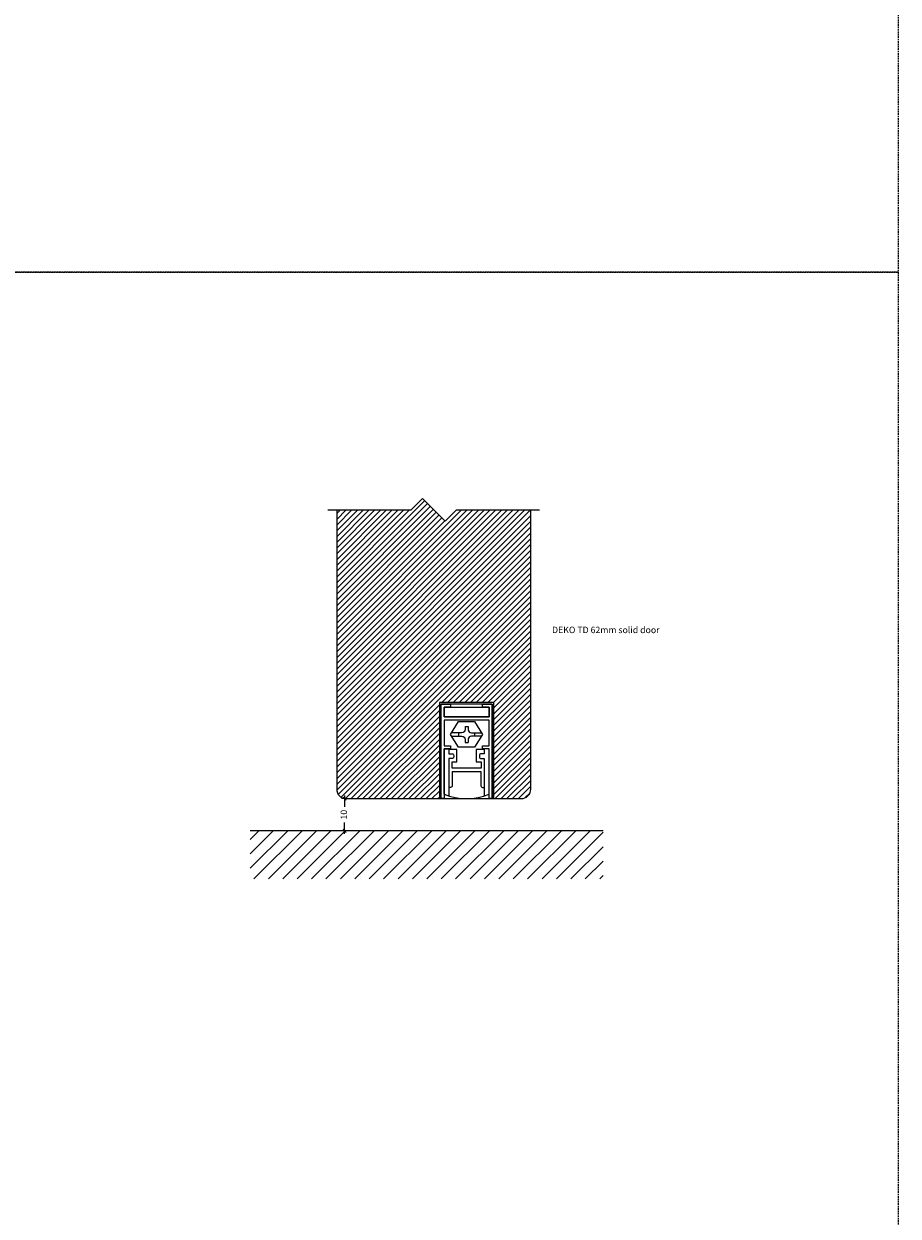
# Model space of a CAD drawing. Units: millimetres. Extents: x -7905 to -2422, y -13001 to -805.
# Drawn here: x -4129 to -3857, y -5195 to -4824 of the extents above; entities that cross this region are included whole.
import ezdxf

# ---------------------------------------------------------------- set-up
doc = ezdxf.new("R2010")
doc.units = ezdxf.units.MM
doc.linetypes.add('DASHED', pattern=[0.75, 0.5, -0.25])
doc.layers.get('Defpoints').update_dxf_attribs({"color": 253, "linetype": 'DASHED'})
for name, color, linetype in [('COLOR frame', 7, 'Continuous'), ('Door-Hatch_Deko', 5, 'Continuous'), ('Text_Deko', 7, 'Continuous')]:
    doc.layers.add(name, color=color, linetype=linetype)
doc.styles.add('DEKO', font='verdana.ttf', dxfattribs={"height": 2})
doc.dimstyles.new('DEKO decimal', dxfattribs={"dimtxt": 2, "dimasz": 1, "dimexe": 1, "dimexo": 1, "dimgap": 1, "dimtad": 0, "dimdsep": 46, "dimtxsty": 'DEKO', "dimblk": 'OBLIQUE', "dimcen": 2.5, "dimdle": 1, "dimadec": 0, "dimazin": 0, "dimtfac": 1, "dimtmove": 0, "dimatfit": 3, "dimfxl": 1, "dimarcsym": 0})

# ---------------------------------------------------------------- blocks, each defined once
blk = doc.blocks.new('*U152')
blk.add_lwpolyline([(-150, -150), (150, -150), (150, 150), (-150, 150)], close=True)
blk = doc.blocks.new('*U153')
at = {"layer": 'Defpoints', "color": 0, "linetype": 'ByBlock', "lineweight": -2, "transparency": 16777216}
for p in [(3600, 3300), (3600, 3000)]:
    blk.add_blockref('*U152', p, dxfattribs=at)
blk = doc.blocks.new('*U272')
blk.add_lwpolyline([(-20.93, 0), (5, 0), (8.54, 3.54), (15.61, -3.54), (19.14, 0), (45.07, 0)])
blk = doc.blocks.new('wall hatch')
h = blk.add_hatch()
h.set_pattern_fill('ANSI31', color=256, angle=90)
h.set_pattern_definition([(135, (0.314, -0.317), (-2.24506, -2.24506), [])])
h.paths.add_polyline_path([(0, 55), (-15, 55), (-15, -55), (0, -55)])
blk.add_line((0, -55), (0, 55))
blk = doc.blocks.new('_Oblique')
at = {"color": 0, "lineweight": -2}
blk.add_line((-0.5, -0.5), (0.5, 0.5), dxfattribs=at)
blk = doc.blocks.new('*D366')
at = {"color": 0, "lineweight": -2, "transparency": 16777216}
for p, q in [((-4029.64, -5065.15), (-4030.16, -5065.15)), ((-4029.16, -5064.15), (-4029.16, -5067.68)), ((-4029.16, -5076.15), (-4029.16, -5072.62)), ((-4029.64, -5075.15), (-4030.16, -5075.15))]:
    blk.add_line(p, q, dxfattribs=at)
at = {"layer": 'Defpoints', "color": 0, "transparency": 16777216}
for p in [(-4028.64, -5065.15), (-4029.16, -5075.15), (-4028.64, -5075.15)]:
    blk.add_point(p, dxfattribs=at)
at = {"color": 0, "lineweight": -2, "transparency": 16777216}
for p, rotation in [((-4029.16, -5065.15), 90), ((-4029.16, -5075.15), 270)]:
    blk.add_blockref('_Oblique', p, dxfattribs=dict(at, rotation=rotation))
at = {"color": 0, "transparency": 16777216, "insert": (-4029.16, -5070.15), "char_height": 2, "attachment_point": 5, "rotation": 90, "style": 'DEKO', "bg_fill": 3, "box_fill_scale": 1.1, "bg_fill_color": 256, "bg_fill_true_color": 13158600, "bg_fill_transparency": 0}
blk.add_mtext('10', dxfattribs=at)

msp = doc.modelspace()

# ---------------------------------------------------------------- hatches: boundary and pattern name
at = {"layer": 'Door-Hatch_Deko'}
h = msp.add_hatch(dxfattribs=at)
h.set_pattern_fill('ANSI31', color=256, scale=0.4)
h.set_pattern_definition([(45, (-11150, -300), (-0.89802561, 0.89802561), [])])
h.paths.add_polyline_path([(-4031.64, -5062.152, 0.4142136), (-4028.64, -5065.152), (-3999.64, -5065.152), (-3999.64, -5035.152), (-3982.64, -5035.152), (-3982.64, -5065.152), (-3974.14, -5065.152, 0.4142136), (-3971.14, -5062.152), (-3971.14, -4975.152), (-3994.319, -4975.152), (-3997.855, -4978.687), (-4004.926, -4971.616), (-4008.461, -4975.152), (-4031.64, -4975.152)])

# ---------------------------------------------------------------- linework, layer by layer
at = {"layer": 'COLOR frame'}
for p, q in [((-3991.64, -5042.652), (-3990.64, -5042.652)), ((-3991.64, -5047.652), (-3990.64, -5047.652))]:
    msp.add_line(p, q, dxfattribs=at)
for points in [[(-4031.64, -4975.152), (-4031.64, -5062.152, 0.4142136), (-4028.64, -5065.152), (-3974.14, -5065.152, 0.4142136), (-3971.14, -5062.152), (-3971.14, -4975.152)], [(-3991.64, -5042.652), (-3991.64, -5043.652, -0.4142136), (-3992.64, -5044.652), (-3995.828, -5044.652)], [(-3990.64, -5042.652), (-3990.64, -5043.652, 0.4142136), (-3989.64, -5044.652), (-3986.453, -5044.652)], [(-3995.828, -5045.652), (-3992.64, -5045.652, -0.4142136), (-3991.64, -5046.652), (-3991.64, -5047.652)], [(-3986.453, -5045.652), (-3989.64, -5045.652, 0.4142136), (-3990.64, -5046.652), (-3990.64, -5047.652)], [(-3998.14, -5063.752), (-3998.14, -5049.652), (-3996.64, -5049.652), (-3996.64, -5051.152), (-3995.64, -5051.152, -0.4142136), (-3995.14, -5051.652), (-3995.14, -5052.152, -0.4142136), (-3995.64, -5052.652), (-3996.64, -5052.652)], [(-3984.14, -5063.752), (-3984.14, -5049.652), (-3985.64, -5049.652), (-3985.64, -5051.152), (-3986.64, -5051.152, 0.4142136), (-3987.14, -5051.652), (-3987.14, -5052.152, 0.4142136), (-3986.64, -5052.652), (-3985.64, -5052.652)], [(-3995.64, -5056.652), (-3995.64, -5061.152, -0.4142136), (-3996.14, -5061.652), (-3996.64, -5061.652)], [(-3995.64, -5056.652), (-3995.64, -5056.652), (-3986.672, -5056.652), (-3986.672, -5061.152, 0.4142136), (-3986.172, -5061.652), (-3985.64, -5061.652)]]:
    msp.add_lwpolyline(points, format="xyb", dxfattribs=at)
for points in [[(-3982.64, -5065.152), (-3982.64, -5035.152), (-3999.64, -5035.152), (-3999.64, -5065.152)], [(-3984.14, -5048.652), (-3984.14, -5040.652), (-3998.14, -5040.652), (-3998.14, -5048.652), (-3996.14, -5048.652), (-3996.14, -5049.652), (-3998.14, -5049.652), (-3998.14, -5065.152), (-3999.14, -5065.152), (-3999.14, -5035.652), (-3996.14, -5035.652), (-3996.14, -5036.652), (-3998.14, -5036.652), (-3998.14, -5039.652), (-3984.14, -5039.652), (-3984.14, -5036.652), (-3986.14, -5036.652), (-3986.14, -5035.652), (-3983.14, -5035.652), (-3983.14, -5065.152), (-3984.14, -5065.152), (-3984.14, -5049.652), (-3986.14, -5049.652), (-3986.14, -5048.652), (-3984.14, -5048.652), (-3984.14, -5040.652)], [(-3998.14, -5040.652), (-3998.14, -5048.652)], [(-3993.64, -5041.152), (-3988.64, -5041.152), (-3986.14, -5045.152), (-3988.64, -5049.152), (-3993.64, -5049.152), (-3996.14, -5045.152), (-3993.64, -5041.152)], [(-3993.64, -5044.652), (-3993.64, -5045.652)], [(-3988.64, -5044.652), (-3988.64, -5045.652)], [(-3985.64, -5049.652), (-3985.64, -5049.852), (-3987.14, -5049.852), (-3988.14, -5049.852), (-3988.14, -5052.652), (-3988.14, -5053.652), (-3986.64, -5053.652), (-3986.64, -5055.652), (-3995.64, -5055.652), (-3995.64, -5053.652), (-3995.14, -5053.652), (-3994.14, -5053.652), (-3994.14, -5051.152), (-3994.14, -5049.852), (-3996.64, -5049.852)], [(-3996.64, -5052.652), (-3996.64, -5064.301)], [(-3985.64, -5052.652), (-3985.64, -5064.301)]]:
    msp.add_lwpolyline(points, dxfattribs=at)
for points in [[(-3983.14, -5035.652), (-3999.14, -5035.652), (-3999.14, -5065.152), (-3983.14, -5065.152)], [(-3998.14, -5036.652), (-3984.14, -5036.652), (-3984.14, -5039.652), (-3998.14, -5039.652)]]:
    msp.add_lwpolyline(points, close=True, dxfattribs=at)
msp.add_arc((-3991.14, -5046.952), 18.2, 247.38014, 292.61986, dxfattribs=at)

# ---------------------------------------------------------------- block references
msp.add_blockref('*U272', (-4013.461, -4975.152))
at = {"rotation": 89.99999999999999}
msp.add_blockref('wall hatch', (-4003.615, -5075.152), dxfattribs=at)
at = {"layer": 'Defpoints', "linetype": 'DASHED', "xscale": -1, "rotation": 180}
msp.add_blockref('*U153', (-7606.618, -1751.029), dxfattribs=at)

# ---------------------------------------------------------------- texts
at = {"layer": 'Text_Deko', "insert": (-3964.503, -5011.557), "char_height": 2, "width": 43.08029, "attachment_point": 1, "style": 'DEKO'}
msp.add_mtext('DEKO TD {\\fVerdana|b0|i0|c186|p34;62mm }solid door', dxfattribs=at)

# ---------------------------------------------------------------- next in the draw order: dimensions: what is measured, and where the dimension line sits
dim = msp.add_linear_dim(base=(-4029.16, -5075.152), p1=(-4028.64, -5065.152), p2=(-4028.64, -5075.152), angle=90, dimstyle='DEKO decimal', override={"dimscale": 0, "dimtix": 0, "dimtofl": 1, "dimtmove": 0, "dimatfit": 3, "dimtfill": 1})
dim.commit()
dim.dimension.update_dxf_attribs({"geometry": '*D366', "text_midpoint": (-4029.16, -5070.152)})

doc.saveas('drawing.dxf')
